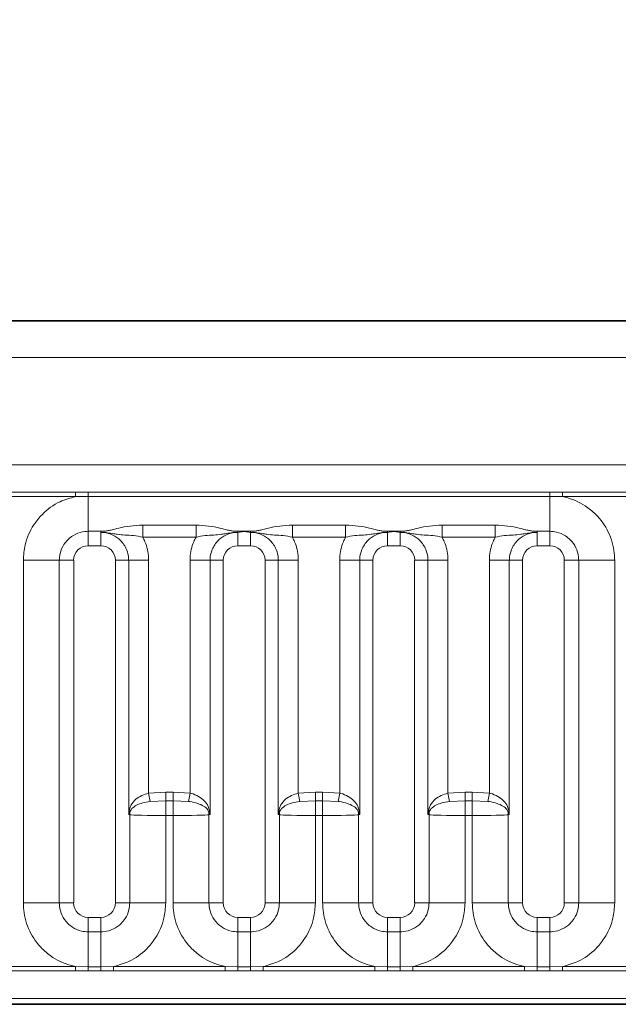
# Model space of a CAD drawing. Units: millimetres. Extents: x 15 to 416, y 5 to 292.
# Drawn here: x 103 to 107, y 191 to 198 of the extents above; entities that cross this region are included whole.
import ezdxf

# ---------------------------------------------------------------- set-up
doc = ezdxf.new("R2010")
doc.units = ezdxf.units.MM
doc.layers.add('DIMENSION', color=7, linetype='Continuous')
doc.styles.add('SLDTEXTSTYLE0', font='TXT', dxfattribs={"width": 0.605})
doc.dimstyles.new('SLDDIMSTYLE0', dxfattribs={"dimtxt": 2.5, "dimasz": 2.5, "dimexe": 0, "dimexo": 0.0625, "dimtad": 1, "dimlfac": 5, "dimrnd": 1e-09, "dimzin": 12, "dimdsep": 46, "dimtxsty": 'SLDTEXTSTYLE0', "dimsah": 1, "dimcen": 0.09, "dimadec": 0, "dimazin": 3, "dimtfac": 1, "dimtofl": 0, "dimtmove": 0, "dimatfit": 3, "dimfxl": 0, "dimfrac": 2, "dimtolj": 1, "dimtzin": 12, "dimarcsym": 0})

# ---------------------------------------------------------------- blocks, each defined once
blk = doc.blocks.new('_D')
at = {"layer": 'DIMENSION'}
for p, q in [((90.4546, 191.0185), (90.4546, 202.1956)), ((290.4546, 191.0185), (290.4546, 202.1956)), ((90.4546, 201.1956), (290.4546, 201.1956))]:
    blk.add_line(p, q, dxfattribs=at)
for points in [[(90.4546, 201.1956), (92.9546, 200.8109), (92.9546, 201.5802)], [(290.4546, 201.1956), (287.9546, 201.5802), (287.9546, 200.8109)]]:
    blk.add_solid(points, dxfattribs=at)
at = {"layer": 'DIMENSION', "insert": (186.6352, 204.4182), "char_height": 2.5, "attachment_point": 1, "style": 'SLDTEXTSTYLE0'}
blk.add_mtext('1000', dxfattribs=at)

msp = doc.modelspace()

# ---------------------------------------------------------------- linework, layer by layer
at = {"color": 7, "linetype": 'Continuous', "lineweight": 35}
for p, q in [((90.6046, 195.6185), (190.3046, 195.6185)), ((90.6081, 190.9176), (190.3011, 190.9176))]:
    msp.add_line(p, q, dxfattribs=at)
at = {"color": 8, "linetype": 'Continuous', "lineweight": 18}
for p, q in [((90.6068, 195.6163), (190.3024, 195.6163)), ((190.3011, 195.3663), (90.6081, 195.3663)), ((91.5039, 194.629), (189.4054, 194.629)), ((102.9896, 194.4401), (103.7597, 194.4401)), ((103.7597, 194.4401), (103.8461, 194.44)), ((103.7597, 194.4099), (103.7597, 194.4401)), ((103.8461, 194.44), (107.0231, 194.44)), ((103.8461, 194.4109), (103.8461, 194.44)), ((107.0231, 194.44), (107.1096, 194.4401)), ((107.0231, 194.4109), (107.0231, 194.44)), ((107.1096, 194.4401), (107.8797, 194.4401)), ((107.1096, 194.4099), (107.1096, 194.4401)), ((103.7597, 194.4099), (102.9896, 194.4099)), ((103.8461, 194.4109), (103.7597, 194.4099)), ((107.0231, 194.4109), (103.8461, 194.4109)), ((103.8461, 194.1709), (103.8461, 194.4109)), ((107.1096, 194.4099), (107.0231, 194.4109)), ((107.0231, 194.1709), (107.0231, 194.4109)), ((107.8797, 194.4099), (107.1096, 194.4099)), ((103.9331, 194.1709), (103.8461, 194.1709)), ((103.8461, 194.1709), (103.8461, 194.0719)), ((103.9331, 194.1636), (103.9331, 194.1709)), ((104.2212, 194.2132), (104.5881, 194.2132)), ((104.2212, 194.2132), (104.2212, 194.1311)), ((104.5881, 194.2132), (104.5881, 194.1311)), ((104.8761, 194.1709), (104.9196, 194.1709)), ((104.8761, 194.1709), (104.8761, 194.1636)), ((104.9196, 194.1709), (104.9631, 194.1709)), ((104.9196, 194.1709), (104.9196, 194.1701)), ((104.9631, 194.1709), (104.9631, 194.1636)), ((105.2512, 194.2132), (105.6181, 194.2132)), ((105.2512, 194.2132), (105.2512, 194.1311)), ((105.6181, 194.2132), (105.6181, 194.1311)), ((105.9061, 194.1709), (105.9496, 194.1709)), ((105.9061, 194.1709), (105.9061, 194.1636)), ((105.9496, 194.1709), (105.9931, 194.1709)), ((105.9931, 194.1709), (105.9931, 194.1636)), ((106.2812, 194.2132), (106.6481, 194.2132)), ((106.2812, 194.2132), (106.2812, 194.1311)), ((106.6481, 194.2132), (106.6481, 194.1311)), ((107.0231, 194.1709), (106.9361, 194.1709)), ((106.9361, 194.1709), (106.9361, 194.1636)), ((107.0231, 194.1709), (107.0231, 194.0719)), ((103.9331, 194.1636), (103.9331, 194.0719)), ((104.5881, 194.1311), (104.2212, 194.1311)), ((104.8761, 194.1636), (104.8761, 194.0719)), ((104.9631, 194.1636), (104.9631, 194.0719)), ((105.6181, 194.1311), (105.2512, 194.1311)), ((105.9061, 194.1636), (105.9061, 194.0719)), ((105.9931, 194.1636), (105.9931, 194.0719)), ((106.6481, 194.1311), (106.2812, 194.1311)), ((106.9361, 194.1636), (106.9361, 194.0719)), ((103.9331, 194.0719), (103.8461, 194.0719)), ((104.9631, 194.0719), (104.8761, 194.0719)), ((105.9931, 194.0719), (105.9061, 194.0719)), ((107.0231, 194.0719), (106.9361, 194.0719)), ((103.6472, 193.972), (103.3998, 193.972)), ((103.3998, 191.615), (103.3998, 193.972)), ((103.6472, 193.972), (103.6472, 191.615)), ((103.7462, 193.972), (103.6472, 193.972)), ((103.7462, 193.972), (103.7462, 191.615)), ((104.033, 191.615), (104.033, 193.972)), ((104.1247, 193.972), (104.033, 193.972)), ((104.1247, 193.972), (104.2622, 193.972)), ((104.1247, 192.223), (104.1247, 193.972)), ((104.2622, 193.972), (104.2622, 192.3702)), ((104.5471, 193.972), (104.6845, 193.972)), ((104.5471, 192.3702), (104.5471, 193.972)), ((104.6845, 193.972), (104.6845, 192.223)), ((104.7762, 193.972), (104.6845, 193.972)), ((104.7762, 193.972), (104.7762, 191.615)), ((105.063, 191.615), (105.063, 193.972)), ((105.1547, 193.972), (105.063, 193.972)), ((105.1547, 193.972), (105.2922, 193.972)), ((105.1547, 192.223), (105.1547, 193.972)), ((105.2922, 193.972), (105.2922, 192.3702)), ((105.5771, 193.972), (105.7145, 193.972)), ((105.5771, 192.3702), (105.5771, 193.972)), ((105.7145, 193.972), (105.7145, 192.223)), ((105.8062, 193.972), (105.7145, 193.972)), ((105.8062, 193.972), (105.8062, 191.615)), ((106.093, 191.615), (106.093, 193.972)), ((106.1847, 193.972), (106.093, 193.972)), ((106.1847, 193.972), (106.3222, 193.972)), ((106.1847, 192.223), (106.1847, 193.972)), ((106.3222, 193.972), (106.3222, 192.3702)), ((106.6071, 193.972), (106.7445, 193.972)), ((106.6071, 192.3702), (106.6071, 193.972)), ((106.7445, 193.972), (106.7445, 192.223)), ((106.8362, 193.972), (106.7445, 193.972)), ((106.8362, 193.972), (106.8362, 191.615)), ((107.222, 193.972), (107.123, 193.972)), ((107.123, 191.615), (107.123, 193.972)), ((107.222, 193.972), (107.4695, 193.972)), ((107.222, 191.615), (107.222, 193.972)), ((107.4695, 193.972), (107.4695, 191.615)), ((104.2622, 192.3702), (104.3795, 192.3764)), ((104.2622, 192.3702), (104.2722, 192.313)), ((104.3795, 192.3764), (104.3795, 192.3165)), ((104.3795, 192.3764), (104.4298, 192.3764)), ((104.4298, 192.3764), (104.5471, 192.3702)), ((104.4298, 192.3764), (104.4298, 192.3165)), ((104.5471, 192.3702), (104.5371, 192.313)), ((105.2922, 192.3702), (105.4095, 192.3764)), ((105.2922, 192.3702), (105.3022, 192.313)), ((105.4095, 192.3764), (105.4095, 192.3165)), ((105.4095, 192.3764), (105.4598, 192.3764)), ((105.4598, 192.3764), (105.5771, 192.3702)), ((105.4598, 192.3764), (105.4598, 192.3165)), ((105.5771, 192.3702), (105.5671, 192.313)), ((106.3222, 192.3702), (106.4395, 192.3764)), ((106.3222, 192.3702), (106.3322, 192.313)), ((106.4395, 192.3764), (106.4395, 192.3165)), ((106.4395, 192.3764), (106.4898, 192.3764)), ((106.4898, 192.3764), (106.6071, 192.3702)), ((106.4898, 192.3764), (106.4898, 192.3165)), ((106.6071, 192.3702), (106.5971, 192.313)), ((104.3795, 192.3165), (104.2722, 192.313)), ((104.3795, 192.3165), (104.3795, 192.2167)), ((104.4298, 192.3165), (104.3795, 192.3165)), ((104.4298, 192.3165), (104.4298, 192.2167)), ((104.5371, 192.313), (104.4298, 192.3165)), ((105.4095, 192.3165), (105.3022, 192.313)), ((105.4095, 192.3165), (105.4095, 192.2167)), ((105.4598, 192.3165), (105.4095, 192.3165)), ((105.4598, 192.3165), (105.4598, 192.2167)), ((105.5671, 192.313), (105.4598, 192.3165)), ((106.4395, 192.3165), (106.3322, 192.313)), ((106.4395, 192.3165), (106.4395, 192.2167)), ((106.4898, 192.3165), (106.4395, 192.3165)), ((106.4898, 192.3165), (106.4898, 192.2167)), ((106.5971, 192.313), (106.4898, 192.3165)), ((104.132, 191.615), (104.132, 192.2212)), ((104.3795, 192.2167), (104.3795, 191.615)), ((104.4298, 192.2167), (104.3795, 192.2167)), ((104.4298, 191.615), (104.4298, 192.2167)), ((104.6772, 192.2212), (104.6772, 191.615)), ((105.162, 191.615), (105.162, 192.2212)), ((105.4095, 192.2167), (105.4095, 191.615)), ((105.4598, 192.2167), (105.4095, 192.2167)), ((105.4598, 191.615), (105.4598, 192.2167)), ((105.7072, 192.2212), (105.7072, 191.615)), ((106.192, 191.615), (106.192, 192.2212)), ((106.4395, 192.2167), (106.4395, 191.615)), ((106.4898, 192.2167), (106.4395, 192.2167)), ((106.4898, 191.615), (106.4898, 192.2167)), ((106.7372, 192.2212), (106.7372, 191.615)), ((103.6472, 191.615), (103.3998, 191.615)), ((103.7462, 191.615), (103.6472, 191.615)), ((104.132, 191.615), (104.033, 191.615)), ((104.3795, 191.615), (104.132, 191.615)), ((104.6772, 191.615), (104.4298, 191.615)), ((104.7762, 191.615), (104.6772, 191.615)), ((105.162, 191.615), (105.063, 191.615)), ((105.4095, 191.615), (105.162, 191.615)), ((105.7072, 191.615), (105.4598, 191.615)), ((105.8062, 191.615), (105.7072, 191.615)), ((106.192, 191.615), (106.093, 191.615)), ((106.4395, 191.615), (106.192, 191.615)), ((106.7372, 191.615), (106.4898, 191.615)), ((106.8362, 191.615), (106.7372, 191.615)), ((107.222, 191.615), (107.123, 191.615)), ((107.222, 191.615), (107.4695, 191.615)), ((103.8461, 191.515), (103.8461, 191.4161)), ((103.8461, 191.515), (103.9331, 191.515)), ((103.9331, 191.515), (103.9331, 191.4161)), ((104.8761, 191.515), (104.8761, 191.4161)), ((104.8761, 191.515), (104.9631, 191.515)), ((104.9631, 191.515), (104.9631, 191.4161)), ((105.9061, 191.515), (105.9061, 191.4161)), ((105.9061, 191.515), (105.9931, 191.515)), ((105.9931, 191.515), (105.9931, 191.4161)), ((106.9361, 191.515), (106.9361, 191.4161)), ((106.9361, 191.515), (107.0231, 191.515)), ((107.0231, 191.515), (107.0231, 191.4161)), ((103.8461, 191.4161), (103.8461, 191.176)), ((103.8461, 191.4161), (103.9331, 191.4161)), ((103.9331, 191.4161), (103.9331, 191.176)), ((104.8761, 191.176), (104.8761, 191.4161)), ((104.8761, 191.4161), (104.9631, 191.4161)), ((104.9631, 191.176), (104.9631, 191.4161)), ((105.9061, 191.176), (105.9061, 191.4161)), ((105.9061, 191.4161), (105.9931, 191.4161)), ((105.9931, 191.176), (105.9931, 191.4161)), ((106.9361, 191.4161), (106.9361, 191.176)), ((106.9361, 191.4161), (107.0231, 191.4161)), ((107.0231, 191.4161), (107.0231, 191.176)), ((102.9896, 191.1771), (103.7597, 191.1771)), ((103.7597, 191.1469), (102.9896, 191.1469)), ((103.7597, 191.1469), (103.7597, 191.1771)), ((103.7597, 191.1771), (103.8461, 191.176)), ((103.8461, 191.147), (103.7597, 191.1469)), ((103.8461, 191.147), (103.8461, 191.176)), ((103.8461, 191.176), (103.9331, 191.176)), ((103.9331, 191.147), (103.8461, 191.147)), ((103.9331, 191.176), (104.0196, 191.1771)), ((103.9331, 191.147), (103.9331, 191.176)), ((104.0196, 191.1469), (103.9331, 191.147)), ((104.0196, 191.1469), (104.0196, 191.1771)), ((104.0196, 191.1771), (104.7897, 191.1771)), ((104.7897, 191.1469), (104.0196, 191.1469)), ((104.7897, 191.1469), (104.7897, 191.1771)), ((104.7897, 191.1771), (104.8761, 191.176)), ((104.8761, 191.147), (104.7897, 191.1469)), ((104.8761, 191.147), (104.8761, 191.176)), ((104.8761, 191.176), (104.9631, 191.176)), ((104.9631, 191.147), (104.8761, 191.147)), ((104.9631, 191.176), (105.0496, 191.1771)), ((104.9631, 191.147), (104.9631, 191.176)), ((105.0496, 191.1469), (104.9631, 191.147)), ((105.0496, 191.1469), (105.0496, 191.1771)), ((105.0496, 191.1771), (105.8197, 191.1771)), ((105.8197, 191.1469), (105.0496, 191.1469)), ((105.8197, 191.1469), (105.8197, 191.1771)), ((105.8197, 191.1771), (105.9061, 191.176)), ((105.9061, 191.147), (105.8197, 191.1469)), ((105.9061, 191.147), (105.9061, 191.176)), ((105.9061, 191.176), (105.9931, 191.176)), ((105.9931, 191.147), (105.9061, 191.147)), ((105.9931, 191.176), (106.0796, 191.1771)), ((105.9931, 191.147), (105.9931, 191.176)), ((106.0796, 191.1469), (105.9931, 191.147)), ((106.0796, 191.1469), (106.0796, 191.1771)), ((106.0796, 191.1771), (106.8497, 191.1771)), ((106.8497, 191.1469), (106.0796, 191.1469)), ((106.8497, 191.1469), (106.8497, 191.1771)), ((106.8497, 191.1771), (106.9361, 191.176)), ((106.9361, 191.147), (106.8497, 191.1469)), ((106.9361, 191.147), (106.9361, 191.176)), ((106.9361, 191.176), (107.0231, 191.176)), ((107.0231, 191.147), (106.9361, 191.147)), ((107.0231, 191.176), (107.1096, 191.1771)), ((107.0231, 191.147), (107.0231, 191.176)), ((107.1096, 191.1469), (107.0231, 191.147)), ((107.1096, 191.1469), (107.1096, 191.1771)), ((107.1096, 191.1771), (107.8797, 191.1771)), ((107.8797, 191.1469), (107.1096, 191.1469)), ((90.6081, 190.9176), (190.3011, 190.9176)), ((189.4054, 190.958), (91.5039, 190.958))]:
    msp.add_line(p, q, dxfattribs=at)
for centre, radius, start, end in [((105.5342, 194.1707), 0.4154, 359.91666, 0.02565), ((104.1142, 192.2333), 0.0196, 11.46541, 43.66785), ((104.233, 192.2207), 0.101, 170.55533, 179.71577), ((104.6951, 192.2333), 0.0196, 136.33215, 168.53459), ((104.5762, 192.2207), 0.101, 0.28423, 9.44467), ((105.1442, 192.2333), 0.0196, 11.46541, 43.66785), ((105.263, 192.2207), 0.101, 170.55533, 179.71577), ((105.7251, 192.2333), 0.0196, 136.33215, 168.53459), ((105.6062, 192.2207), 0.101, 0.28423, 9.44467), ((106.1742, 192.2333), 0.0196, 11.46541, 43.66785), ((106.293, 192.2207), 0.101, 170.55533, 179.71577), ((106.7551, 192.2333), 0.0196, 136.33215, 168.53459), ((106.6362, 192.2207), 0.101, 0.28423, 9.44467)]:
    msp.add_arc(centre, radius, start, end, dxfattribs=at)
for centre, major_axis, ratio, start_param, end_param in [((103.8462, 193.9718), (0.0708, -0.0708), 0.998783, 2.356803, 3.926382), ((103.933, 193.9718), (0.0708, 0.0708), 0.998783, 5.498396, 7.067974), ((104.8762, 193.9718), (0.0708, -0.0708), 0.998783, 2.356803, 3.926382), ((104.963, 193.9718), (0.0708, 0.0708), 0.998783, 5.498396, 7.067974), ((105.9062, 193.9718), (0.0708, -0.0708), 0.998783, 2.356803, 3.926382), ((105.993, 193.9718), (0.0708, 0.0708), 0.998783, 5.498396, 7.067974), ((106.9362, 193.9718), (0.0708, -0.0708), 0.998783, 2.356803, 3.926382), ((107.023, 193.9718), (0.0708, 0.0708), 0.998783, 5.498396, 7.067974), ((104.033, 192.2202), (0.1, 0), 0.069842, 0.143348, 0.411517), ((104.3795, 192.2219), (0.25, 0), 0.020952, 3.28494, 4.712389), ((104.4298, 192.2219), (0.25, 0), 0.020952, 4.712389, 6.139838), ((104.7762, 192.2202), (0.1, 0), 0.069842, 2.730076, 2.998245), ((105.063, 192.2202), (0.1, 0), 0.069842, 0.143348, 0.411517), ((105.4095, 192.2219), (0.25, 0), 0.020952, 3.28494, 4.712389), ((105.4598, 192.2219), (0.25, 0), 0.020952, 4.712389, 6.139838), ((105.8062, 192.2202), (0.1, 0), 0.069842, 2.730076, 2.998245), ((106.093, 192.2202), (0.1, 0), 0.069842, 0.143348, 0.411517), ((106.4395, 192.2219), (0.25, 0), 0.020952, 3.28494, 4.712389), ((106.4898, 192.2219), (0.25, 0), 0.020952, 4.712389, 6.139838), ((106.8362, 192.2202), (0.1, 0), 0.069842, 2.730076, 2.998245), ((103.8462, 191.6151), (-0.0708, -0.0708), 0.998783, 5.498396, 7.067974), ((103.933, 191.6151), (-0.0708, 0.0708), 0.998783, 2.356803, 3.926382), ((104.8762, 191.6151), (-0.0708, -0.0708), 0.998783, 5.498396, 7.067974), ((104.963, 191.6151), (-0.0708, 0.0708), 0.998783, 2.356803, 3.926382), ((105.9062, 191.6151), (-0.0708, -0.0708), 0.998783, 5.498396, 7.067974), ((105.993, 191.6151), (-0.0708, 0.0708), 0.998783, 2.356803, 3.926382), ((106.9362, 191.6151), (-0.0708, -0.0708), 0.998783, 5.498396, 7.067974), ((107.023, 191.6151), (-0.0708, 0.0708), 0.998783, 2.356803, 3.926382)]:
    msp.add_ellipse(centre, major_axis=major_axis, ratio=ratio, start_param=start_param, end_param=end_param, dxfattribs=at)
for points, knots in [([(103.3998, 193.972), (103.4022, 194.0073), (103.4082, 194.0926), (103.4572, 194.202), (103.5399, 194.3042), (103.6385, 194.3764), (103.7233, 194.3998), (103.7597, 194.4099)], [0, 0, 0, 0, 0.172764, 0.417722, 0.571, 0.81588, 1, 1, 1, 1]), ([(107.1096, 194.4099), (107.1158, 194.4086), (107.1708, 194.3969), (107.2531, 194.3611), (107.3557, 194.2782), (107.4328, 194.1691), (107.4666, 194.0549), (107.4689, 193.9884), (107.4695, 193.972)], [0, 0, 0, 0, 0.030979, 0.276013, 0.429338, 0.674294, 0.919249, 1, 1, 1, 1]), ([(103.8461, 194.1709), (103.8388, 194.1706), (103.8092, 194.1696), (103.7583, 194.1546), (103.7096, 194.1202), (103.6728, 194.0744), (103.651, 194.0257), (103.6483, 193.9877), (103.6472, 193.972)], [0, 0, 0, 0, 0.070739, 0.285278, 0.499774, 0.634031, 0.848619, 1, 1, 1, 1]), ([(103.9331, 194.1709), (103.9357, 194.1709), (103.9422, 194.171), (103.9579, 194.1718), (103.9789, 194.1744), (104.0118, 194.1813), (104.0616, 194.1942), (104.1348, 194.2097), (104.1919, 194.212), (104.2212, 194.2132)], [0, 0, 0, 0, 0.024176, 0.061598, 0.155585, 0.264312, 0.461669, 0.723559, 1, 1, 1, 1]), ([(104.5881, 194.2132), (104.6174, 194.212), (104.6744, 194.2097), (104.7476, 194.1942), (104.7975, 194.1813), (104.8303, 194.1744), (104.8513, 194.1718), (104.867, 194.171), (104.8736, 194.1709), (104.8761, 194.1709)], [0, 0, 0, 0, 0.2764411, 0.5383311, 0.7356884, 0.8444145, 0.9384022, 0.9758238, 1, 1, 1, 1]), ([(104.9196, 194.1701), (104.9181, 194.1699), (104.9039, 194.1686), (104.8894, 194.1664), (104.8765, 194.1636), (104.8761, 194.1636)], [0, 0, 0, 0, 0.103247, 0.973469, 1, 1, 1, 1]), ([(104.9631, 194.1636), (104.9627, 194.1636), (104.9499, 194.1664), (104.9354, 194.1686), (104.9211, 194.1699), (104.9196, 194.1701)], [0, 0, 0, 0, 0.026531, 0.896753, 1, 1, 1, 1]), ([(104.9631, 194.1709), (104.9657, 194.1709), (104.9722, 194.171), (104.9879, 194.1718), (105.0089, 194.1744), (105.0418, 194.1813), (105.0916, 194.1942), (105.1648, 194.2097), (105.2219, 194.212), (105.2512, 194.2132)], [0, 0, 0, 0, 0.024176, 0.061598, 0.155585, 0.264312, 0.461669, 0.723559, 1, 1, 1, 1]), ([(105.6181, 194.2132), (105.6474, 194.212), (105.7044, 194.2097), (105.7776, 194.1942), (105.8275, 194.1813), (105.8603, 194.1744), (105.8813, 194.1718), (105.897, 194.171), (105.9036, 194.1709), (105.9061, 194.1709)], [0, 0, 0, 0, 0.2764411, 0.5383311, 0.7356884, 0.8444145, 0.9384022, 0.9758238, 1, 1, 1, 1]), ([(105.9496, 194.1701), (105.9481, 194.1699), (105.9339, 194.1686), (105.9194, 194.1664), (105.9065, 194.1636), (105.9061, 194.1636)], [0, 0, 0, 0, 0.103247, 0.973469, 1, 1, 1, 1]), ([(105.9931, 194.1636), (105.9927, 194.1636), (105.9799, 194.1664), (105.9654, 194.1686), (105.9511, 194.1699), (105.9496, 194.1701)], [0, 0, 0, 0, 0.026531, 0.896753, 1, 1, 1, 1]), ([(105.9931, 194.1709), (105.9957, 194.1709), (106.0022, 194.171), (106.0179, 194.1718), (106.0389, 194.1744), (106.0718, 194.1813), (106.1216, 194.1942), (106.1948, 194.2097), (106.2519, 194.212), (106.2812, 194.2132)], [0, 0, 0, 0, 0.0241762, 0.0615978, 0.1555855, 0.2643116, 0.4616689, 0.7235589, 1, 1, 1, 1]), ([(106.6481, 194.2132), (106.6774, 194.212), (106.7344, 194.2097), (106.8076, 194.1942), (106.8575, 194.1813), (106.8903, 194.1744), (106.9113, 194.1718), (106.927, 194.171), (106.9336, 194.1709), (106.9361, 194.1709)], [0, 0, 0, 0, 0.276441, 0.538331, 0.735688, 0.844415, 0.938402, 0.975824, 1, 1, 1, 1]), ([(107.222, 193.972), (107.2218, 193.9793), (107.2208, 194.0089), (107.2057, 194.0598), (107.1713, 194.1085), (107.1256, 194.1453), (107.0769, 194.1671), (107.0388, 194.1698), (107.0231, 194.1709)], [0, 0, 0, 0, 0.070739, 0.285278, 0.499774, 0.634031, 0.848619, 1, 1, 1, 1]), ([(104.2212, 194.1311), (104.2003, 194.1351), (104.1581, 194.1433), (104.0993, 194.1449), (104.0521, 194.1494), (104.0099, 194.1565), (103.9764, 194.1615), (103.9499, 194.1634), (103.938, 194.1635), (103.9331, 194.1636)], [0, 0, 0, 0, 0.20652, 0.418447, 0.608117, 0.738593, 0.883005, 0.952489, 1, 1, 1, 1]), ([(104.1247, 193.972), (104.1246, 193.9757), (104.1242, 194.0009), (104.1125, 194.0505), (104.0739, 194.1082), (104.0177, 194.1478), (103.9687, 194.1623), (103.9402, 194.1633), (103.9331, 194.1636)], [0, 0, 0, 0, 0.037381, 0.252125, 0.499739, 0.714317, 0.929177, 1, 1, 1, 1]), ([(104.2212, 194.1311), (104.2266, 194.1204), (104.2487, 194.077), (104.2612, 194.0216), (104.2621, 193.9784), (104.2622, 193.972)], [0, 0, 0, 0, 0.21645, 0.883842, 1, 1, 1, 1]), ([(104.5471, 193.972), (104.5472, 193.9784), (104.548, 194.0216), (104.5605, 194.077), (104.5827, 194.1204), (104.5881, 194.1311)], [0, 0, 0, 0, 0.116158, 0.78355, 1, 1, 1, 1]), ([(104.8761, 194.1636), (104.8713, 194.1635), (104.8593, 194.1634), (104.8328, 194.1615), (104.7993, 194.1565), (104.7571, 194.1494), (104.7099, 194.1449), (104.6512, 194.1433), (104.6089, 194.1351), (104.5881, 194.1311)], [0, 0, 0, 0, 0.047511, 0.116995, 0.261407, 0.391883, 0.581553, 0.79348, 1, 1, 1, 1]), ([(104.8761, 194.1636), (104.869, 194.1633), (104.8405, 194.1623), (104.7915, 194.1478), (104.7353, 194.1082), (104.6968, 194.0505), (104.6851, 194.0009), (104.6846, 193.9757), (104.6845, 193.972)], [0, 0, 0, 0, 0.070823, 0.285683, 0.500261, 0.747875, 0.962619, 1, 1, 1, 1]), ([(105.2512, 194.1311), (105.2303, 194.1351), (105.1881, 194.1433), (105.1293, 194.1449), (105.0821, 194.1494), (105.0399, 194.1565), (105.0064, 194.1615), (104.9799, 194.1634), (104.968, 194.1635), (104.9631, 194.1636)], [0, 0, 0, 0, 0.20652, 0.418447, 0.608117, 0.738593, 0.883005, 0.952489, 1, 1, 1, 1]), ([(105.1547, 193.972), (105.1546, 193.9757), (105.1542, 194.0009), (105.1425, 194.0505), (105.1039, 194.1082), (105.0477, 194.1478), (104.9987, 194.1623), (104.9702, 194.1633), (104.9631, 194.1636)], [0, 0, 0, 0, 0.0373811, 0.2521246, 0.4997394, 0.7143165, 0.9291772, 1, 1, 1, 1]), ([(105.2512, 194.1311), (105.2566, 194.1204), (105.2787, 194.077), (105.2912, 194.0216), (105.2921, 193.9784), (105.2922, 193.972)], [0, 0, 0, 0, 0.21645, 0.883842, 1, 1, 1, 1]), ([(105.5771, 193.972), (105.5772, 193.9784), (105.578, 194.0216), (105.5905, 194.077), (105.6127, 194.1204), (105.6181, 194.1311)], [0, 0, 0, 0, 0.116158, 0.7835505, 1, 1, 1, 1]), ([(105.9061, 194.1636), (105.9013, 194.1635), (105.8893, 194.1634), (105.8628, 194.1615), (105.8293, 194.1565), (105.7871, 194.1494), (105.7399, 194.1449), (105.6812, 194.1433), (105.6389, 194.1351), (105.6181, 194.1311)], [0, 0, 0, 0, 0.047511, 0.116995, 0.261407, 0.391883, 0.581553, 0.79348, 1, 1, 1, 1]), ([(105.9061, 194.1636), (105.899, 194.1633), (105.8705, 194.1623), (105.8215, 194.1478), (105.7653, 194.1082), (105.7268, 194.0505), (105.7151, 194.0009), (105.7146, 193.9757), (105.7145, 193.972)], [0, 0, 0, 0, 0.0708228, 0.2856835, 0.5002606, 0.7478754, 0.9626189, 1, 1, 1, 1]), ([(106.2812, 194.1311), (106.2603, 194.1351), (106.2181, 194.1433), (106.1593, 194.1449), (106.1121, 194.1494), (106.0699, 194.1565), (106.0364, 194.1615), (106.0099, 194.1634), (105.998, 194.1635), (105.9931, 194.1636)], [0, 0, 0, 0, 0.20652, 0.418447, 0.608117, 0.738593, 0.883005, 0.952489, 1, 1, 1, 1]), ([(106.1847, 193.972), (106.1846, 193.9757), (106.1842, 194.0009), (106.1725, 194.0505), (106.1339, 194.1082), (106.0777, 194.1478), (106.0287, 194.1623), (106.0002, 194.1633), (105.9931, 194.1636)], [0, 0, 0, 0, 0.0373811, 0.2521246, 0.4997394, 0.7143165, 0.9291772, 1, 1, 1, 1]), ([(106.2812, 194.1311), (106.2866, 194.1204), (106.3087, 194.077), (106.3212, 194.0216), (106.3221, 193.9784), (106.3222, 193.972)], [0, 0, 0, 0, 0.2164495, 0.883842, 1, 1, 1, 1]), ([(106.6071, 193.972), (106.6072, 193.9784), (106.608, 194.0216), (106.6205, 194.077), (106.6427, 194.1204), (106.6481, 194.1311)], [0, 0, 0, 0, 0.116158, 0.78355, 1, 1, 1, 1]), ([(106.9361, 194.1636), (106.9313, 194.1635), (106.9193, 194.1634), (106.8928, 194.1615), (106.8593, 194.1565), (106.8171, 194.1494), (106.7699, 194.1449), (106.7112, 194.1433), (106.6689, 194.1351), (106.6481, 194.1311)], [0, 0, 0, 0, 0.047511, 0.116995, 0.261407, 0.391883, 0.581553, 0.79348, 1, 1, 1, 1]), ([(106.9361, 194.1636), (106.929, 194.1633), (106.9005, 194.1623), (106.8515, 194.1478), (106.7953, 194.1082), (106.7568, 194.0505), (106.7451, 194.0009), (106.7446, 193.9757), (106.7445, 193.972)], [0, 0, 0, 0, 0.070823, 0.285683, 0.500261, 0.747875, 0.962619, 1, 1, 1, 1]), ([(104.1284, 192.2469), (104.1291, 192.2509), (104.1322, 192.2664), (104.1442, 192.2955), (104.1713, 192.3274), (104.2133, 192.355), (104.2461, 192.3652), (104.2622, 192.3702)], [0, 0, 0, 0, 0.061857, 0.23807, 0.51698, 0.762621, 1, 1, 1, 1]), ([(104.5471, 192.3702), (104.5495, 192.3696), (104.5699, 192.3644), (104.6068, 192.3492), (104.647, 192.3188), (104.6714, 192.2854), (104.6782, 192.2578), (104.6809, 192.2469)], [0, 0, 0, 0, 0.035394, 0.29915, 0.562109, 0.826272, 1, 1, 1, 1]), ([(105.1584, 192.2469), (105.1591, 192.2509), (105.1622, 192.2664), (105.1742, 192.2955), (105.2013, 192.3274), (105.2433, 192.355), (105.2761, 192.3652), (105.2922, 192.3702)], [0, 0, 0, 0, 0.061857, 0.23807, 0.51698, 0.762621, 1, 1, 1, 1]), ([(105.5771, 192.3702), (105.5795, 192.3696), (105.5999, 192.3644), (105.6368, 192.3492), (105.677, 192.3188), (105.7014, 192.2854), (105.7082, 192.2578), (105.7109, 192.2469)], [0, 0, 0, 0, 0.035394, 0.29915, 0.562109, 0.826272, 1, 1, 1, 1]), ([(106.1884, 192.2469), (106.1891, 192.2509), (106.1922, 192.2664), (106.2042, 192.2955), (106.2313, 192.3274), (106.2733, 192.355), (106.3061, 192.3652), (106.3222, 192.3702)], [0, 0, 0, 0, 0.061857, 0.23807, 0.51698, 0.762621, 1, 1, 1, 1]), ([(106.6071, 192.3702), (106.6095, 192.3696), (106.6299, 192.3644), (106.6668, 192.3492), (106.707, 192.3188), (106.7314, 192.2854), (106.7382, 192.2578), (106.7409, 192.2469)], [0, 0, 0, 0, 0.035394, 0.29915, 0.562109, 0.826272, 1, 1, 1, 1]), ([(104.2722, 192.313), (104.2546, 192.3101), (104.2202, 192.3043), (104.177, 192.2878), (104.1499, 192.2686), (104.1374, 192.2504), (104.1341, 192.2398), (104.1334, 192.2372)], [0, 0, 0, 0, 0.270166, 0.53063, 0.802024, 0.953067, 1, 1, 1, 1]), ([(104.6758, 192.2372), (104.6731, 192.2442), (104.6656, 192.2634), (104.6413, 192.2824), (104.6003, 192.301), (104.5619, 192.3097), (104.5398, 192.3127), (104.5371, 192.313)], [0, 0, 0, 0, 0.140207, 0.389436, 0.662546, 0.958527, 1, 1, 1, 1]), ([(105.3022, 192.313), (105.2846, 192.3101), (105.2502, 192.3043), (105.207, 192.2878), (105.1799, 192.2686), (105.1674, 192.2504), (105.1641, 192.2398), (105.1634, 192.2372)], [0, 0, 0, 0, 0.270166, 0.53063, 0.802024, 0.953067, 1, 1, 1, 1]), ([(105.7058, 192.2372), (105.7031, 192.2442), (105.6956, 192.2634), (105.6713, 192.2824), (105.6303, 192.301), (105.5919, 192.3097), (105.5698, 192.3127), (105.5671, 192.313)], [0, 0, 0, 0, 0.140207, 0.389436, 0.662546, 0.958527, 1, 1, 1, 1]), ([(106.3322, 192.313), (106.3146, 192.3101), (106.2802, 192.3043), (106.237, 192.2878), (106.2099, 192.2686), (106.1974, 192.2504), (106.1941, 192.2398), (106.1934, 192.2372)], [0, 0, 0, 0, 0.270166, 0.53063, 0.802024, 0.953067, 1, 1, 1, 1]), ([(106.7358, 192.2372), (106.7331, 192.2442), (106.7256, 192.2634), (106.7013, 192.2824), (106.6603, 192.301), (106.6219, 192.3097), (106.5998, 192.3127), (106.5971, 192.313)], [0, 0, 0, 0, 0.140207, 0.389436, 0.662546, 0.958527, 1, 1, 1, 1]), ([(104.1247, 192.223), (104.1247, 192.2233), (104.1259, 192.2313), (104.1271, 192.2393), (104.1284, 192.2469)], [0, 0, 0, 0, 0.044516, 1, 1, 1, 1]), ([(104.1334, 192.2372), (104.131, 192.2326), (104.1285, 192.2278), (104.1248, 192.2231), (104.1247, 192.223)], [0, 0, 0, 0, 0.969724, 1, 1, 1, 1]), ([(104.6845, 192.223), (104.6844, 192.2231), (104.6808, 192.2278), (104.6783, 192.2326), (104.6758, 192.2372)], [0, 0, 0, 0, 0.030276, 1, 1, 1, 1]), ([(104.6809, 192.2469), (104.6821, 192.2393), (104.6834, 192.2313), (104.6845, 192.2233), (104.6845, 192.223)], [0, 0, 0, 0, 0.955484, 1, 1, 1, 1]), ([(105.1547, 192.223), (105.1547, 192.2233), (105.1559, 192.2313), (105.1571, 192.2393), (105.1584, 192.2469)], [0, 0, 0, 0, 0.044516, 1, 1, 1, 1]), ([(105.1634, 192.2372), (105.161, 192.2326), (105.1585, 192.2278), (105.1548, 192.2231), (105.1547, 192.223)], [0, 0, 0, 0, 0.969724, 1, 1, 1, 1]), ([(105.7145, 192.223), (105.7144, 192.2231), (105.7108, 192.2278), (105.7083, 192.2326), (105.7058, 192.2372)], [0, 0, 0, 0, 0.030276, 1, 1, 1, 1]), ([(105.7109, 192.2469), (105.7121, 192.2393), (105.7134, 192.2313), (105.7145, 192.2233), (105.7145, 192.223)], [0, 0, 0, 0, 0.955484, 1, 1, 1, 1]), ([(106.1847, 192.223), (106.1847, 192.2233), (106.1859, 192.2313), (106.1871, 192.2393), (106.1884, 192.2469)], [0, 0, 0, 0, 0.044516, 1, 1, 1, 1]), ([(106.1934, 192.2372), (106.191, 192.2326), (106.1885, 192.2278), (106.1848, 192.2231), (106.1847, 192.223)], [0, 0, 0, 0, 0.969724, 1, 1, 1, 1]), ([(106.7445, 192.223), (106.7444, 192.2231), (106.7408, 192.2278), (106.7383, 192.2326), (106.7358, 192.2372)], [0, 0, 0, 0, 0.030276, 1, 1, 1, 1]), ([(106.7409, 192.2469), (106.7421, 192.2393), (106.7434, 192.2313), (106.7445, 192.2233), (106.7445, 192.223)], [0, 0, 0, 0, 0.955484, 1, 1, 1, 1]), ([(103.7597, 191.1771), (103.7535, 191.1784), (103.6984, 191.19), (103.6162, 191.2259), (103.5135, 191.3088), (103.4364, 191.4179), (103.4026, 191.5321), (103.4003, 191.5985), (103.3998, 191.615)], [0, 0, 0, 0, 0.0309785, 0.2760126, 0.4293382, 0.6742942, 0.9192491, 1, 1, 1, 1]), ([(103.6472, 191.615), (103.6475, 191.6076), (103.6485, 191.578), (103.6635, 191.5271), (103.6979, 191.4785), (103.7436, 191.4417), (103.7923, 191.4198), (103.8304, 191.4172), (103.8461, 191.4161)], [0, 0, 0, 0, 0.070739, 0.285278, 0.499774, 0.634031, 0.848619, 1, 1, 1, 1]), ([(103.9331, 191.4161), (103.9404, 191.4163), (103.97, 191.4173), (104.0209, 191.4324), (104.0696, 191.4668), (104.1064, 191.5125), (104.1283, 191.5612), (104.1309, 191.5992), (104.132, 191.615)], [0, 0, 0, 0, 0.070739, 0.285278, 0.499774, 0.634031, 0.848619, 1, 1, 1, 1]), ([(104.3795, 191.615), (104.377, 191.5797), (104.371, 191.4943), (104.322, 191.3849), (104.2394, 191.2828), (104.1407, 191.2105), (104.0559, 191.1871), (104.0196, 191.1771)], [0, 0, 0, 0, 0.172764, 0.417722, 0.571, 0.81588, 1, 1, 1, 1]), ([(104.7897, 191.1771), (104.7835, 191.1784), (104.7284, 191.19), (104.6462, 191.2259), (104.5435, 191.3088), (104.4664, 191.4179), (104.4326, 191.5321), (104.4303, 191.5985), (104.4298, 191.615)], [0, 0, 0, 0, 0.030979, 0.276013, 0.429338, 0.674294, 0.919249, 1, 1, 1, 1]), ([(104.6772, 191.615), (104.6775, 191.6076), (104.6785, 191.578), (104.6935, 191.5271), (104.7279, 191.4785), (104.7736, 191.4417), (104.8223, 191.4198), (104.8604, 191.4172), (104.8761, 191.4161)], [0, 0, 0, 0, 0.0707389, 0.2852783, 0.4997743, 0.6340311, 0.8486188, 1, 1, 1, 1]), ([(104.9631, 191.4161), (104.9704, 191.4163), (105, 191.4173), (105.0509, 191.4324), (105.0996, 191.4668), (105.1364, 191.5125), (105.1583, 191.5612), (105.1609, 191.5992), (105.162, 191.615)], [0, 0, 0, 0, 0.0707389, 0.2852783, 0.4997743, 0.6340311, 0.8486188, 1, 1, 1, 1]), ([(105.4095, 191.615), (105.407, 191.5797), (105.401, 191.4943), (105.352, 191.3849), (105.2694, 191.2828), (105.1707, 191.2105), (105.0859, 191.1871), (105.0496, 191.1771)], [0, 0, 0, 0, 0.172764, 0.417722, 0.571, 0.81588, 1, 1, 1, 1]), ([(105.8197, 191.1771), (105.8135, 191.1784), (105.7584, 191.19), (105.6762, 191.2259), (105.5735, 191.3088), (105.4964, 191.4179), (105.4626, 191.5321), (105.4603, 191.5985), (105.4598, 191.615)], [0, 0, 0, 0, 0.030979, 0.276013, 0.429338, 0.674294, 0.919249, 1, 1, 1, 1]), ([(105.7072, 191.615), (105.7075, 191.6076), (105.7085, 191.578), (105.7235, 191.5271), (105.7579, 191.4785), (105.8036, 191.4417), (105.8523, 191.4198), (105.8904, 191.4172), (105.9061, 191.4161)], [0, 0, 0, 0, 0.0707389, 0.2852783, 0.4997743, 0.6340311, 0.8486188, 1, 1, 1, 1]), ([(105.9931, 191.4161), (106.0004, 191.4163), (106.03, 191.4173), (106.0809, 191.4324), (106.1296, 191.4668), (106.1664, 191.5125), (106.1883, 191.5612), (106.1909, 191.5992), (106.192, 191.615)], [0, 0, 0, 0, 0.070739, 0.285278, 0.499774, 0.634031, 0.848619, 1, 1, 1, 1]), ([(106.4395, 191.615), (106.437, 191.5797), (106.431, 191.4943), (106.382, 191.3849), (106.2994, 191.2828), (106.2007, 191.2105), (106.1159, 191.1871), (106.0796, 191.1771)], [0, 0, 0, 0, 0.172764, 0.417722, 0.571, 0.81588, 1, 1, 1, 1]), ([(106.8497, 191.1771), (106.8435, 191.1784), (106.7884, 191.19), (106.7062, 191.2259), (106.6035, 191.3088), (106.5264, 191.4179), (106.4926, 191.5321), (106.4903, 191.5985), (106.4898, 191.615)], [0, 0, 0, 0, 0.030979, 0.276013, 0.429338, 0.674294, 0.919249, 1, 1, 1, 1]), ([(106.7372, 191.615), (106.7375, 191.6076), (106.7385, 191.578), (106.7535, 191.5271), (106.7879, 191.4785), (106.8336, 191.4417), (106.8823, 191.4198), (106.9204, 191.4172), (106.9361, 191.4161)], [0, 0, 0, 0, 0.070739, 0.285278, 0.499774, 0.634031, 0.848619, 1, 1, 1, 1]), ([(107.0231, 191.4161), (107.0304, 191.4163), (107.06, 191.4173), (107.1109, 191.4324), (107.1596, 191.4668), (107.1964, 191.5125), (107.2183, 191.5612), (107.2209, 191.5992), (107.222, 191.615)], [0, 0, 0, 0, 0.070739, 0.285278, 0.499774, 0.634031, 0.848619, 1, 1, 1, 1]), ([(107.4695, 191.615), (107.467, 191.5797), (107.461, 191.4943), (107.412, 191.3849), (107.3294, 191.2828), (107.2307, 191.2105), (107.1459, 191.1871), (107.1096, 191.1771)], [0, 0, 0, 0, 0.172764, 0.417722, 0.571, 0.81588, 1, 1, 1, 1])]:
    msp.add_open_spline(points, degree=3, knots=knots, dxfattribs=at)

# ---------------------------------------------------------------- dimensions: what is measured, and where the dimension line sits
at = {"layer": 'DIMENSION'}
dim = msp.add_linear_dim(base=(290.4546, 201.1956), p1=(90.4546, 191.0185), p2=(290.4546, 191.0185), dimstyle='SLDDIMSTYLE0', dxfattribs=at)
dim.commit()
dim.dimension.update_dxf_attribs({"geometry": '_D', "text_midpoint": (190.4546, 201.1956), "dimtype": 160})

doc.saveas('drawing.dxf')
